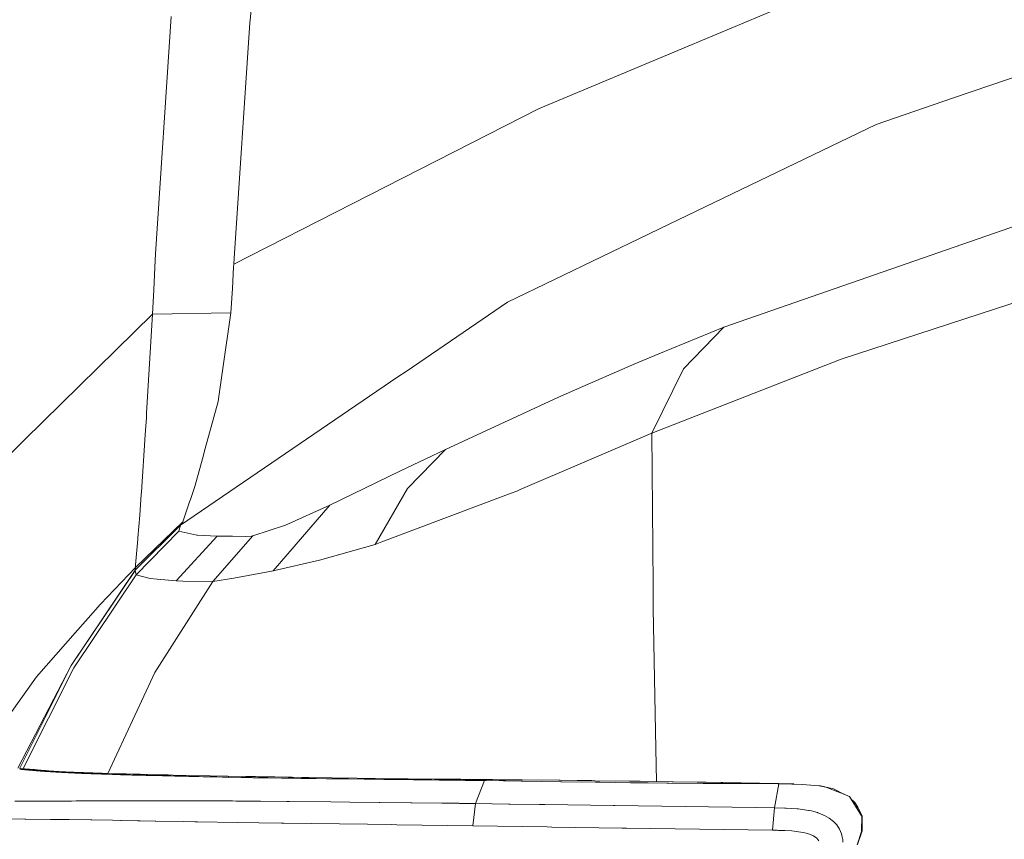
# Model space of a CAD drawing. Units: millimetres. Extents: x 411 to 10805, y -519 to 4475.
# Drawn here: x 794 to 1037, y 1594 to 1797 of the extents above; entities that cross this region are included whole.
import ezdxf

# ---------------------------------------------------------------- set-up
doc = ezdxf.new("R2010")
doc.units = ezdxf.units.MM
doc.layers.add('1', color=7, linetype='Continuous', true_color=0xffffff)
doc.styles.add('blockfont', font='simplex.shx')
doc.dimstyles.get("Standard").update_dxf_attribs({"dimtxt": 0.18, "dimasz": 0.18, "dimexe": 0.18, "dimexo": 0.0625, "dimgap": 0.09, "dimtad": 0, "dimtih": 1, "dimtoh": 1, "dimdec": 4, "dimzin": 0, "dimdsep": 46, "dimtxsty": 'Standard', "dimcen": 0.09, "dimadec": 0, "dimazin": 0, "dimtfac": 1, "dimtdec": 4, "dimtofl": 0, "dimtmove": 0, "dimatfit": 3, "dimfxl": 1, "dimtolj": 1, "dimtzin": 0, "dimarcsym": 0})

# ---------------------------------------------------------------- blocks, each defined once
blk = doc.blocks.new('_U4')
at = {"layer": '1', "color": 18, "lineweight": 13}
for p, q in [((655.400127, 1202.095759), (655.400127, 4077.383821)), ((655.400127, 4074.208821), (2739.758397, 4074.208821)), ((5325, 4074.208821), (3240.64173, 4074.208821)), ((2771.71048, 3999.208821), (2746.71048, 3999.208821)), ((2746.71048, 3999.208821), (2746.71048, 3905.458821)), ((3003.377147, 3999.208821), (2978.377147, 3999.208821)), ((3003.377147, 3905.458821), (3003.377147, 3999.208821)), ((2746.71048, 3905.458821), (2771.71048, 3905.458821)), ((2978.377147, 3905.458821), (3003.377147, 3905.458821))]:
    blk.add_line(p, q, dxfattribs=at)
at = {"layer": '1', "color": 18, "lineweight": 70}
for points in [[(655.400127, 4074.208821), (705.400078, 4087.60628), (705.400176, 4060.811361)], [(5325, 4074.208821), (5275.000049, 4060.811361), (5274.999951, 4087.60628)]]:
    blk.add_solid(points, dxfattribs=at)
at = {"layer": '1', "color": 18, "linetype": 'Continuous', "lineweight": 13, "char_height": 50, "attachment_point": 7, "line_spacing_factor": 0.903614, "style": 'blockfont'}
for s, insert in [('\\W1.2899;183.8', (2743.995897, 4035.312988)), ('\\W1.1047;BBC', (3083.26673, 4035.312988)), ('\\W1.1591;4670', (2771.23548, 3913.437988))]:
    blk.add_mtext(s, dxfattribs=dict(at, insert=insert))

msp = doc.modelspace()

# ---------------------------------------------------------------- linework, layer by layer
at = {"layer": '1', "color": 18, "linetype": 'Continuous', "lineweight": 13}
for p, q in [((850.547165, 1795.697086), (860.516399, 1892.206073)), ((999.590248, 1807.163708), (958.636612, 1789.981)), ((827.314228, 1738.729946), (831.173748, 1797.260754)), ((846.671909, 1737.675779), (850.547165, 1795.697086)), ((1076.362461, 1795.075886), (1023.868412, 1777.126305)), ((958.636612, 1789.981), (921.785682, 1774.519674)), ((1005.054325, 1770.693175), (1023.868412, 1777.126305)), ((921.785682, 1774.519674), (846.596092, 1736.215822)), ((1005.054325, 1770.693175), (951.76205, 1745.012037)), ((1044.565052, 1747.509234), (967.494339, 1720.662706)), ((948.875755, 1743.621103), (951.76205, 1745.012037)), ((948.875755, 1743.621103), (914.083809, 1726.855151)), ((826.860756, 1729.858033), (827.234596, 1737.19763)), ((827.234596, 1737.19763), (827.314228, 1738.729946)), ((846.596092, 1736.215822), (846.671909, 1737.675779)), ((846.564144, 1735.587113), (846.276611, 1730.208389)), ((846.594661, 1736.182325), (846.564144, 1735.587113)), ((846.594661, 1736.182325), (846.596092, 1736.215822)), ((996.400207, 1712.791674), (1058.7686, 1733.126752)), ((826.564163, 1723.92153), (826.860756, 1729.858033)), ((845.888942, 1724.22599), (846.276611, 1730.208389)), ((914.083809, 1726.855151), (889.080375, 1709.790938)), ((826.564163, 1723.92153), (845.888942, 1724.22599)), ((843.930095, 1710.4901), (845.888942, 1724.22599)), ((795.095295, 1693.00615), (826.564163, 1723.92153)), ((825.101227, 1699.514858), (826.564163, 1723.92153)), ((967.494339, 1720.662706), (951.413959, 1714.079611)), ((957.548469, 1710.448854), (967.494339, 1720.662706)), ((945.482582, 1711.651556), (951.413959, 1714.079611)), ((996.400207, 1712.791674), (949.725956, 1694.540136)), ((842.94495, 1703.578584), (843.930095, 1710.4901)), ((889.080375, 1709.790938), (887.052864, 1708.407156)), ((932.694286, 1706.028931), (945.482582, 1711.651556)), ((957.548469, 1710.448854), (949.711174, 1694.534175)), ((833.480209, 1671.844833), (887.052864, 1708.407156)), ((926.490635, 1703.301542), (932.694286, 1706.028931)), ((842.94495, 1703.578584), (842.765182, 1702.31878)), ((926.490635, 1703.301542), (898.802131, 1690.525882)), ((839.567035, 1690.746658), (842.765182, 1702.31878)), ((824.778408, 1694.126718), (825.035423, 1698.417895)), ((825.035423, 1698.417895), (825.101227, 1699.514858)), ((784.285396, 1682.38651), (794.924587, 1692.838661)), ((794.924587, 1692.838661), (795.095295, 1693.00615)), ((823.818535, 1680.035345), (824.778408, 1694.126718)), ((949.711174, 1694.534175), (917.200893, 1680.616014)), ((949.725956, 1694.540136), (949.711174, 1694.534175)), ((950.005859, 1657.053702), (949.725956, 1694.540136)), ((838.861316, 1688.193195), (839.567035, 1690.746658)), ((898.802131, 1690.525882), (889.451355, 1680.926554)), ((898.802131, 1690.525882), (893.978924, 1688.230626)), ((836.983055, 1681.396954), (838.861316, 1688.193195)), ((887.571663, 1685.181849), (893.978924, 1688.230626)), ((887.571663, 1685.181849), (870.273441, 1676.829688)), ((836.983055, 1681.396954), (835.905403, 1678.208344)), ((889.451355, 1680.926554), (881.444782, 1667.119019)), ((916.398376, 1680.272333), (917.200893, 1680.616014)), ((823.431343, 1674.346797), (823.776573, 1679.416172)), ((823.776573, 1679.416172), (823.818535, 1680.035345)), ((835.905403, 1678.208344), (835.707039, 1677.621596)), ((915.011257, 1679.750316), (883.070797, 1667.731039)), ((915.011257, 1679.750316), (916.398376, 1680.272333)), ((834.041923, 1672.695629), (835.707039, 1677.621596)), ((856.348842, 1660.563342), (870.273441, 1676.829688)), ((870.273441, 1676.829688), (859.369129, 1671.82254)), ((822.952598, 1668.747298), (823.431343, 1674.346797)), ((833.480209, 1671.844833), (822.24068, 1660.727851)), ((822.316974, 1661.427252), (834.041923, 1672.695629)), ((833.021015, 1670.350783), (833.480209, 1671.844833)), ((833.480209, 1671.844833), (833.994716, 1672.607057)), ((833.994716, 1672.607057), (834.041923, 1672.695629)), ((851.312965, 1669.233553), (859.369129, 1671.82254)), ((822.378486, 1662.037008), (822.922081, 1668.392174)), ((833.028644, 1670.338146), (822.516769, 1659.635417)), ((822.922081, 1668.392174), (822.952598, 1668.747298)), ((842.492908, 1669.156902), (832.412571, 1658.156268)), ((833.028644, 1670.338146), (833.021015, 1670.350783)), ((833.028644, 1670.338146), (837.489933, 1669.388883)), ((837.489933, 1669.388883), (837.668747, 1669.380657)), ((842.492908, 1669.156902), (837.668747, 1669.380657)), ((841.466278, 1658.000819), (851.312965, 1669.233553)), ((842.492908, 1669.156902), (846.300453, 1669.106476)), ((849.422306, 1669.06511), (846.300453, 1669.106476)), ((849.422306, 1669.06511), (850.957721, 1669.183962)), ((851.312965, 1669.233553), (850.957721, 1669.183962)), ((881.444782, 1667.119019), (867.703289, 1663.201801)), ((881.444782, 1667.119019), (883.070797, 1667.731039)), ((822.316974, 1661.427252), (813.732952, 1652.376048)), ((822.24068, 1660.727851), (822.316974, 1661.427252)), ((822.316974, 1661.427252), (822.378486, 1662.037008)), ((867.703289, 1663.201801), (856.348842, 1660.563342)), ((806.460232, 1637.263767), (822.239727, 1660.720579)), ((822.236389, 1660.678618), (806.460232, 1637.263767)), ((822.513431, 1659.631245), (807.11779, 1636.668436)), ((822.236389, 1660.678618), (822.239727, 1660.720579)), ((822.513431, 1659.631245), (822.236389, 1660.678618)), ((822.239727, 1660.720579), (822.24068, 1660.727851)), ((822.516769, 1659.635417), (822.513431, 1659.631245)), ((825.9767, 1658.671252), (822.513431, 1659.631245)), ((825.9767, 1658.671252), (827.695698, 1658.533685)), ((846.593231, 1658.767097), (841.466278, 1658.000819)), ((846.593231, 1658.767097), (854.964584, 1660.308473)), ((854.964584, 1660.308473), (856.348842, 1660.563342)), ((827.139705, 1635.51759), (841.466278, 1658.000819)), ((832.412571, 1658.156268), (827.695698, 1658.533685)), ((832.412571, 1658.156268), (834.033817, 1658.077113)), ((841.466278, 1658.000819), (834.033817, 1658.077113)), ((950.046867, 1651.587002), (950.005859, 1657.053702)), ((813.732952, 1652.376048), (810.693115, 1648.936741)), ((950.046867, 1651.587002), (950.052112, 1651.320331)), ((810.693115, 1648.936741), (807.458729, 1645.276658)), ((950.052112, 1651.320331), (950.709194, 1616.7823)), ((807.458729, 1645.276658), (797.927707, 1634.491794)), ((806.460232, 1637.263767), (793.362264, 1611.962141)), ((806.460232, 1637.263767), (793.796587, 1611.917639)), ((797.927707, 1634.491794), (790.996879, 1624.767534)), ((794.684638, 1611.829473), (807.11779, 1636.668436)), ((815.512572, 1610.626674), (826.629013, 1634.424321)), ((827.139705, 1635.51759), (826.629013, 1634.424321)), ((950.709194, 1616.7823), (950.864199, 1608.640469)), ((793.724865, 1611.92476), (794.786304, 1611.819379)), ((793.786377, 1611.668222), (793.99237, 1611.649625)), ((793.99237, 1611.649625), (794.169277, 1611.634009)), ((794.169277, 1611.634009), (794.197887, 1611.631624)), ((794.197887, 1611.631624), (794.229358, 1611.628406)), ((794.700474, 1611.588709), (794.229358, 1611.628406)), ((794.700474, 1611.588709), (795.019001, 1611.563079)), ((794.900745, 1611.808412), (794.786304, 1611.819379)), ((794.900745, 1611.808412), (795.765728, 1611.726515)), ((795.019001, 1611.563079), (795.025676, 1611.562364)), ((795.032352, 1611.562006), (795.025676, 1611.562364)), ((795.032352, 1611.562006), (795.075268, 1611.55843)), ((795.209259, 1611.547582), (795.075268, 1611.55843)), ((795.209259, 1611.547582), (795.240253, 1611.545078)), ((795.240253, 1611.545078), (795.297951, 1611.540429)), ((795.457691, 1611.527555), (795.297951, 1611.540429)), ((795.464844, 1611.527435), (795.457691, 1611.527555)), ((795.464844, 1611.527435), (795.63269, 1611.513488)), ((795.63269, 1611.513488), (795.711845, 1611.50717)), ((795.844406, 1611.49656), (795.711845, 1611.50717)), ((795.837253, 1611.719839), (795.765728, 1611.726515)), ((795.837253, 1611.719839), (796.173424, 1611.68956)), ((795.888752, 1611.493222), (795.844406, 1611.49656)), ((795.888752, 1611.493222), (795.932144, 1611.489408)), ((795.993179, 1611.484401), (795.932144, 1611.489408)), ((795.993179, 1611.484401), (796.056122, 1611.479275)), ((796.056122, 1611.479275), (796.156734, 1611.471049)), ((796.156734, 1611.471049), (796.305984, 1611.458771)), ((796.830505, 1611.630432), (796.173424, 1611.68956)), ((796.311229, 1611.458294), (796.305984, 1611.458771)), ((796.311229, 1611.458294), (796.446174, 1611.446969)), ((796.52676, 1611.440293), (796.446174, 1611.446969)), ((796.52676, 1611.440293), (796.696037, 1611.425869)), ((796.742767, 1611.421578), (796.696037, 1611.425869)), ((796.742767, 1611.421578), (796.772808, 1611.419313)), ((796.803325, 1611.416213), (796.772808, 1611.419313)), ((796.803325, 1611.416213), (797.006458, 1611.398809)), ((796.896785, 1611.624591), (796.830505, 1611.630432)), ((797.414631, 1611.580126), (796.896785, 1611.624591)), ((797.006458, 1611.398809), (797.283977, 1611.374013)), ((797.283977, 1611.374013), (797.558159, 1611.349933)), ((797.414631, 1611.580126), (797.950119, 1611.535423)), ((797.558159, 1611.349933), (797.759384, 1611.331813)), ((797.759384, 1611.331813), (797.770351, 1611.331098)), ((797.781318, 1611.330025), (797.770351, 1611.331098)), ((797.781318, 1611.330025), (797.831386, 1611.325733)), ((797.928184, 1611.31727), (797.831386, 1611.325733)), ((797.928184, 1611.31727), (798.036903, 1611.307852)), ((798.062176, 1611.526243), (797.950119, 1611.535423)), ((798.036903, 1611.307852), (798.297733, 1611.285917)), ((798.062176, 1611.526243), (799.087852, 1611.445181)), ((798.297733, 1611.285917), (798.30727, 1611.285083)), ((798.347324, 1611.281745), (798.30727, 1611.285083)), ((798.347324, 1611.281745), (798.563331, 1611.263983)), ((798.563331, 1611.263983), (798.698753, 1611.253135)), ((798.786491, 1611.24634), (798.698753, 1611.253135)), ((798.833698, 1611.242644), (798.786491, 1611.24634)), ((798.833698, 1611.242644), (798.874229, 1611.239426)), ((798.960537, 1611.232869), (798.874229, 1611.239426)), ((798.960537, 1611.232869), (799.10025, 1611.22226)), ((799.087852, 1611.445181), (799.101681, 1611.444108)), ((799.10025, 1611.22226), (799.361557, 1611.203067)), ((799.982876, 1611.378305), (799.101681, 1611.444108)), ((799.372047, 1611.202233), (799.361557, 1611.203067)), ((799.372047, 1611.202233), (799.64909, 1611.182682)), ((799.64909, 1611.182682), (799.78928, 1611.172788)), ((799.885124, 1611.166351), (799.78928, 1611.172788)), ((799.885124, 1611.166351), (799.931854, 1611.16349)), ((799.951881, 1611.161821), (799.931854, 1611.16349)), ((799.951881, 1611.161821), (799.972385, 1611.160509)), ((799.983352, 1611.159794), (799.972385, 1611.160509)), ((799.982876, 1611.378305), (800.185055, 1611.363642)), ((799.983352, 1611.159794), (800.114006, 1611.150973)), ((800.257057, 1611.141674), (800.114006, 1611.150973)), ((800.915092, 1611.312144), (800.185055, 1611.363642)), ((800.257057, 1611.141674), (800.456852, 1611.128919)), ((800.547928, 1611.123197), (800.456852, 1611.128919)), ((800.547928, 1611.123197), (800.84452, 1611.104719)), ((800.84452, 1611.104719), (800.998062, 1611.095302)), ((800.949425, 1611.309759), (800.915092, 1611.312144)), ((800.967067, 1611.308567), (800.949425, 1611.309759)), ((800.967067, 1611.308567), (803.50861, 1611.145727)), ((801.096767, 1611.089341), (800.998062, 1611.095302)), ((801.096767, 1611.089341), (801.148266, 1611.08648)), ((801.179737, 1611.084215), (801.148266, 1611.08648)), ((801.179737, 1611.084215), (801.211208, 1611.082308)), ((801.265091, 1611.079209), (801.211208, 1611.082308)), ((801.365703, 1611.073129), (801.265091, 1611.079209)), ((801.365703, 1611.073129), (801.440567, 1611.068718)), ((801.508278, 1611.064665), (801.440567, 1611.068718)), ((801.508278, 1611.064665), (801.84111, 1611.044876)), ((801.84111, 1611.044876), (801.879257, 1611.04285)), ((802.167267, 1611.026041), (801.879257, 1611.04285)), ((802.167267, 1611.026041), (802.234977, 1611.021869)), ((802.333683, 1611.016385), (802.234977, 1611.021869)), ((802.333683, 1611.016385), (802.463859, 1611.008756)), ((802.463859, 1611.008756), (802.502006, 1611.006372)), ((802.537769, 1611.004464), (802.502006, 1611.006372)), ((802.537769, 1611.004464), (802.573532, 1611.00208)), ((802.573532, 1611.00208), (802.61597, 1610.999934)), ((802.741379, 1610.992543), (802.61597, 1610.999934)), ((802.741379, 1610.992543), (802.824825, 1610.987656)), ((802.91304, 1610.98253), (802.824825, 1610.987656)), ((802.91304, 1610.98253), (803.262562, 1610.962026)), ((803.262562, 1610.962026), (803.618759, 1610.941045)), ((803.50861, 1611.145727), (803.553432, 1611.143105)), ((805.006832, 1611.059777), (803.553432, 1611.143105)), ((803.703159, 1610.936038), (803.618759, 1610.941045)), ((803.703159, 1610.936038), (803.802341, 1610.930197)), ((803.802341, 1610.930197), (803.938717, 1610.922091)), ((803.98497, 1610.91911), (803.938717, 1610.922091)), ((803.98497, 1610.91911), (804.035515, 1610.916369)), ((804.085106, 1610.913508), (804.035515, 1610.916369)), ((804.085106, 1610.913508), (804.104179, 1610.912316)), ((804.185241, 1610.907547), (804.104179, 1610.912316)), ((804.185241, 1610.907547), (804.285854, 1610.901587)), ((804.285854, 1610.901587), (804.488987, 1610.889666)), ((804.488987, 1610.889666), (804.825634, 1610.869996)), ((804.904312, 1610.865466), (804.825634, 1610.869996)), ((804.904312, 1610.865466), (805.330604, 1610.841148)), ((805.006832, 1611.059777), (805.092663, 1611.055128)), ((805.092663, 1611.055128), (806.705326, 1610.97037)), ((805.330604, 1610.841148), (805.548519, 1610.828988)), ((805.548519, 1610.828988), (805.729717, 1610.818975)), ((805.769295, 1610.817067), (805.729717, 1610.818975)), ((805.769295, 1610.817067), (805.851787, 1610.812299)), ((806.025833, 1610.802762), (805.851787, 1610.812299)), ((806.025833, 1610.802762), (806.218952, 1610.79251)), ((806.218952, 1610.79251), (806.68053, 1610.768311)), ((806.701511, 1610.767238), (806.68053, 1610.768311)), ((806.777328, 1610.763423), (806.701511, 1610.767238)), ((806.705326, 1610.97037), (806.723922, 1610.969417)), ((807.170719, 1610.947244), (806.723922, 1610.969417)), ((806.777328, 1610.763423), (807.154983, 1610.744469)), ((807.154983, 1610.744469), (807.397217, 1610.732786)), ((807.170719, 1610.947244), (808.550686, 1610.882036)), ((807.487339, 1610.728495), (807.397217, 1610.732786)), ((807.589382, 1610.723726), (807.487339, 1610.728495)), ((807.642311, 1610.720746), (807.589382, 1610.723726)), ((807.642311, 1610.720746), (807.702392, 1610.718362)), ((807.761997, 1610.715382), (807.702392, 1610.718362)), ((807.761997, 1610.715382), (807.803482, 1610.713713)), ((807.882637, 1610.710137), (807.803482, 1610.713713)), ((807.882637, 1610.710137), (807.996124, 1610.705011)), ((807.996124, 1610.705011), (808.233589, 1610.694163)), ((808.233589, 1610.694163), (808.669418, 1610.676043)), ((808.550686, 1610.882036), (809.541553, 1610.838287)), ((808.669418, 1610.676043), (809.096187, 1610.658757)), ((809.096187, 1610.658757), (809.213966, 1610.653989)), ((809.213966, 1610.653989), (809.339851, 1610.648863)), ((809.466213, 1610.643975), (809.339851, 1610.648863)), ((809.536785, 1610.641472), (809.466213, 1610.643975)), ((809.664577, 1610.636584), (809.536785, 1610.641472)), ((810.057491, 1610.81659), (809.541553, 1610.838287)), ((809.664577, 1610.636584), (809.722275, 1610.634319)), ((809.722275, 1610.634319), (809.762806, 1610.632889)), ((809.762806, 1610.632889), (810.474724, 1610.606782)), ((810.142368, 1610.813133), (810.057491, 1610.81659)), ((810.587257, 1610.794894), (810.142368, 1610.813133)), ((810.474724, 1610.606782), (810.842842, 1610.594146)), ((810.672611, 1610.791437), (810.587257, 1610.794894)), ((810.697883, 1610.790484), (810.672611, 1610.791437)), ((810.697883, 1610.790484), (810.941547, 1610.780828)), ((811.145157, 1610.583298), (810.842842, 1610.594146)), ((811.213821, 1610.770218), (810.941547, 1610.780828)), ((811.145157, 1610.583298), (811.44461, 1610.573523)), ((811.213821, 1610.770218), (811.846107, 1610.746495)), ((811.44461, 1610.573523), (811.735481, 1610.563271)), ((811.735481, 1610.563271), (812.020153, 1610.553734)), ((811.846107, 1610.746495), (812.819809, 1610.711686)), ((812.181801, 1610.54825), (812.020153, 1610.553734)), ((812.341064, 1610.542886), (812.181801, 1610.54825)), ((812.341064, 1610.542886), (812.392086, 1610.541336)), ((812.392086, 1610.541336), (812.553734, 1610.535853)), ((812.553734, 1610.535853), (812.60857, 1610.534064)), ((812.60857, 1610.534064), (812.877983, 1610.525005)), ((812.926143, 1610.70811), (812.819809, 1610.711686)), ((812.877983, 1610.525005), (813.286155, 1610.511415)), ((813.525051, 1610.688083), (812.926143, 1610.70811)), ((813.428253, 1610.506408), (813.286155, 1610.511415)), ((813.428253, 1610.506408), (813.992351, 1610.487692)), ((813.525051, 1610.688083), (813.832611, 1610.678069)), ((813.987106, 1610.673063), (813.832611, 1610.678069)), ((813.987106, 1610.673063), (814.143032, 1610.668175)), ((813.992351, 1610.487692), (814.259857, 1610.478632)), ((814.143032, 1610.668175), (815.325588, 1610.632293)), ((814.367622, 1610.475056), (814.259857, 1610.478632)), ((814.442486, 1610.472433), (814.367622, 1610.475056)), ((814.51878, 1610.46993), (814.442486, 1610.472433)), ((814.572185, 1610.468023), (814.51878, 1610.46993)), ((814.572185, 1610.468023), (814.91217, 1610.456459)), ((814.91217, 1610.456459), (815.258831, 1610.444896)), ((815.608352, 1610.432856), (815.258831, 1610.444896)), ((815.430969, 1610.629074), (815.325588, 1610.632293)), ((815.430969, 1610.629074), (815.568775, 1610.625021)), ((815.568775, 1610.625021), (818.399757, 1610.547654)), ((815.608352, 1610.432856), (815.965503, 1610.420816)), ((815.965503, 1610.420816), (816.029876, 1610.41867)), ((816.095203, 1610.416405), (816.029876, 1610.41867)), ((816.095203, 1610.416405), (816.661209, 1610.397093)), ((816.661209, 1610.397093), (817.452759, 1610.370629)), ((817.452759, 1610.370629), (817.985386, 1610.353224)), ((818.387359, 1610.340111), (817.985386, 1610.353224)), ((818.451732, 1610.338084), (818.387359, 1610.340111)), ((818.399757, 1610.547654), (818.497986, 1610.545032)), ((818.617195, 1610.33272), (818.451732, 1610.338084)), ((819.165558, 1610.527866), (818.497986, 1610.545032)), ((818.617195, 1610.33272), (818.671554, 1610.331051)), ((818.813652, 1610.326521), (818.671554, 1610.331051)), ((818.813652, 1610.326521), (818.921894, 1610.323183)), ((818.959564, 1610.321991), (818.921894, 1610.323183)), ((818.959564, 1610.321991), (819.547504, 1610.303991)), ((819.262356, 1610.525362), (819.165558, 1610.527866)), ((819.262356, 1610.525362), (819.893211, 1610.509269)), ((819.547504, 1610.303991), (819.588989, 1610.30256)), ((819.664806, 1610.300414), (819.588989, 1610.30256)), ((819.664806, 1610.300414), (820.150703, 1610.285871)), ((819.893211, 1610.509269), (820.055813, 1610.505097)), ((820.055813, 1610.505097), (821.734756, 1610.463016)), ((820.150703, 1610.285871), (820.198864, 1610.284321)), ((820.227474, 1610.283725), (820.198864, 1610.284321)), ((820.326656, 1610.280626), (820.227474, 1610.283725)), ((820.326656, 1610.280626), (820.567936, 1610.273592)), ((820.567936, 1610.273592), (820.713371, 1610.269539)), ((820.770115, 1610.26787), (820.713371, 1610.269539)), ((820.770115, 1610.26787), (820.878834, 1610.264771)), ((820.987076, 1610.26179), (820.878834, 1610.264771)), ((820.987076, 1610.26179), (821.029037, 1610.260598)), ((821.029037, 1610.260598), (821.114391, 1610.258214)), ((821.114391, 1610.258214), (821.415275, 1610.249989)), ((821.415275, 1610.249989), (821.850628, 1610.238425)), ((821.734756, 1610.463016), (821.896881, 1610.458963)), ((821.850628, 1610.238425), (822.665066, 1610.217445)), ((822.601169, 1610.441439), (821.896881, 1610.458963)), ((822.703212, 1610.438935), (822.601169, 1610.441439)), ((822.665066, 1610.217445), (823.670715, 1610.19253)), ((822.703212, 1610.438935), (823.379368, 1610.422246)), ((823.536724, 1610.418312), (823.379368, 1610.422246)), ((823.536724, 1610.418312), (825.020164, 1610.382073)), ((823.670715, 1610.19253), (824.144691, 1610.180967)), ((824.395508, 1610.175125), (824.144691, 1610.180967)), ((824.551433, 1610.17143), (824.395508, 1610.175125)), ((824.551433, 1610.17143), (824.62725, 1610.169642)), ((824.62725, 1610.169642), (824.919552, 1610.162847)), ((824.919552, 1610.162847), (826.172203, 1610.133998)), ((825.020164, 1610.382073), (825.288624, 1610.375516)), ((825.288624, 1610.375516), (828.105301, 1610.308878)), ((826.172203, 1610.133998), (826.76968, 1610.120885)), ((826.76968, 1610.120885), (826.770633, 1610.120885)), ((827.074379, 1610.113613), (826.770633, 1610.120885)), ((827.074379, 1610.113613), (827.367634, 1610.106818)), ((827.367634, 1610.106818), (828.219742, 1610.087506)), ((829.11858, 1610.284917), (828.105301, 1610.308878)), ((828.219742, 1610.087506), (829.049438, 1610.068671)), ((829.887241, 1610.267393), (829.11858, 1610.284917)), ((830.418438, 1610.255234), (829.887241, 1610.267393)), ((830.418438, 1610.255234), (831.605285, 1610.228769)), ((831.605285, 1610.228769), (835.352272, 1610.148422)), ((835.352272, 1610.148422), (840.75579, 1610.0403)), ((829.049438, 1610.068671), (829.051822, 1610.068671)), ((829.632133, 1610.055439), (829.051822, 1610.068671)), ((830.216736, 1610.041849), (829.632133, 1610.055439)), ((830.284446, 1610.040538), (830.216736, 1610.041849)), ((830.478519, 1610.036008), (830.284446, 1610.040538)), ((830.478519, 1610.036008), (830.643505, 1610.032074)), ((830.643505, 1610.032074), (831.136078, 1610.02063)), ((831.136078, 1610.02063), (832.063526, 1609.998934)), ((832.074016, 1609.998576), (832.063526, 1609.998934)), ((832.074016, 1609.998576), (833.518356, 1609.964721)), ((833.733886, 1609.959595), (833.518356, 1609.964721)), ((833.733886, 1609.959595), (833.758682, 1609.959118)), ((833.924621, 1609.955184), (833.758682, 1609.959118)), ((834.003299, 1609.953277), (833.924621, 1609.955184)), ((834.003299, 1609.953277), (834.117264, 1609.950654)), ((834.232181, 1609.947912), (834.117264, 1609.950654)), ((834.232181, 1609.947912), (834.269851, 1609.947078)), ((834.388584, 1609.944217), (834.269851, 1609.947078)), ((834.388584, 1609.944217), (834.859699, 1609.93313)), ((834.859699, 1609.93313), (835.494369, 1609.91811)), ((835.494369, 1609.91811), (836.56916, 1609.892957)), ((836.78326, 1609.888069), (836.56916, 1609.892957)), ((836.78326, 1609.888069), (838.098377, 1609.85779)), ((838.098377, 1609.85779), (839.044422, 1609.836332)), ((839.10355, 1609.835021), (839.044422, 1609.836332)), ((839.358658, 1609.829299), (839.10355, 1609.835021)), ((839.439243, 1609.827392), (839.358658, 1609.829299)), ((839.439243, 1609.827392), (839.524597, 1609.825604)), ((839.605182, 1609.823816), (839.524597, 1609.825604)), ((839.605182, 1609.823816), (839.703888, 1609.821551)), ((839.945167, 1609.816186), (839.703888, 1609.821551)), ((839.955658, 1609.816067), (839.945167, 1609.816186)), ((839.955658, 1609.816067), (840.307564, 1609.808199)), ((840.307564, 1609.808199), (841.016144, 1609.792702)), ((840.75579, 1610.0403), (849.603981, 1609.879367)), ((841.016144, 1609.792702), (842.4519, 1609.762304)), ((842.4519, 1609.762304), (843.780845, 1609.734766)), ((843.780845, 1609.734766), (845.392555, 1609.70246)), ((845.392555, 1609.70246), (848.417133, 1609.644882)), ((849.958271, 1609.617107), (848.417133, 1609.644882)), ((849.603981, 1609.879367), (851.150841, 1609.853141)), ((849.958271, 1609.617107), (850.725025, 1609.603636)), ((850.73933, 1609.603398), (850.725025, 1609.603636)), ((851.117462, 1609.596841), (850.73933, 1609.603398)), ((851.117462, 1609.596841), (851.400703, 1609.591953)), ((851.929992, 1609.840147), (851.150841, 1609.853141)), ((851.516098, 1609.589688), (851.400703, 1609.591953)), ((851.516098, 1609.589688), (851.667255, 1609.587424)), ((851.818413, 1609.585039), (851.667255, 1609.587424)), ((851.818413, 1609.585039), (851.868957, 1609.584086)), ((851.897568, 1609.58349), (851.868957, 1609.584086)), ((852.098316, 1609.580152), (851.897568, 1609.58349)), ((852.71439, 1609.827153), (851.929992, 1609.840147)), ((852.098316, 1609.580152), (852.209419, 1609.578244)), ((852.209419, 1609.578244), (852.601379, 1609.571926)), ((852.601379, 1609.571926), (853.38816, 1609.558813)), ((852.736801, 1609.826796), (852.71439, 1609.827153)), ((853.5088, 1609.81416), (852.736801, 1609.826796)), ((853.38816, 1609.558813), (854.97269, 1609.533541)), ((853.5088, 1609.81416), (853.710026, 1609.810941)), ((853.803009, 1609.80951), (853.710026, 1609.810941)), ((853.803009, 1609.80951), (854.163021, 1609.803669)), ((854.315132, 1609.801166), (854.163021, 1609.803669)), ((854.315132, 1609.801166), (855.125278, 1609.788053)), ((854.97269, 1609.533541), (858.354896, 1609.483115)), ((855.125278, 1609.788053), (856.756538, 1609.762423)), ((856.756538, 1609.762423), (860.042423, 1609.711878)), ((858.403057, 1609.4824), (858.354896, 1609.483115)), ((858.403057, 1609.4824), (861.445755, 1609.4402)), ((860.042423, 1609.711878), (860.061973, 1609.71164)), ((861.027092, 1609.697096), (860.061973, 1609.71164)), ((863.41843, 1609.66181), (861.027092, 1609.697096)), ((861.445755, 1609.4402), (863.094658, 1609.418146)), ((863.094658, 1609.418146), (863.92197, 1609.407417)), ((863.41843, 1609.66181), (865.114063, 1609.637253)), ((864.286751, 1609.403245), (863.92197, 1609.407417)), ((864.611953, 1609.399192), (864.286751, 1609.403245)), ((864.75262, 1609.397046), (864.611953, 1609.399192)), ((864.75262, 1609.397046), (865.938514, 1609.382622)), ((865.114063, 1609.637253), (870.898575, 1609.564774)), ((865.938514, 1609.382622), (866.878361, 1609.370939)), ((866.878361, 1609.370939), (869.471401, 1609.340183)), ((869.471401, 1609.340183), (871.686786, 1609.314911)), ((870.898575, 1609.564774), (883.124679, 1609.425537)), ((871.970981, 1609.311335), (871.686786, 1609.314911)), ((872.251362, 1609.308474), (871.970981, 1609.311335)), ((872.251362, 1609.308474), (874.873489, 1609.278433)), ((874.873489, 1609.278433), (878.793567, 1609.234564)), ((878.793567, 1609.234564), (881.465286, 1609.204404)), ((881.465286, 1609.204404), (883.596748, 1609.179489)), ((896.098942, 1609.252803), (883.124679, 1609.425537)), ((883.93721, 1609.175794), (883.596748, 1609.179489)), ((884.2071, 1609.172575), (883.93721, 1609.175794)), ((884.2071, 1609.172575), (884.783596, 1609.165661)), ((884.783596, 1609.165661), (886.041492, 1609.150641)), ((886.041492, 1609.150641), (888.495296, 1609.120362)), ((888.495296, 1609.120362), (889.627308, 1609.106056)), ((890.957206, 1609.089009), (889.627308, 1609.106056)), ((890.957206, 1609.089009), (892.191261, 1609.073035)), ((892.191261, 1609.073035), (892.806381, 1609.065048)), ((893.210262, 1609.059803), (892.806381, 1609.065048)), ((893.426746, 1609.057061), (893.210262, 1609.059803)), ((893.426746, 1609.057061), (893.544525, 1609.055392)), ((893.66135, 1609.054081), (893.544525, 1609.055392)), ((893.66135, 1609.054081), (893.919319, 1609.050505)), ((894.539207, 1609.042399), (893.919319, 1609.050505)), ((894.539207, 1609.042399), (895.468086, 1609.030478)), ((895.468086, 1609.030478), (897.278637, 1609.006755)), ((896.098942, 1609.252803), (897.39117, 1609.238856)), ((897.278637, 1609.006755), (897.505134, 1609.003894)), ((897.39117, 1609.238856), (902.141899, 1609.189503)), ((899.092048, 1608.983152), (897.505134, 1609.003894)), ((899.092048, 1608.983152), (899.99947, 1608.971588)), ((899.99947, 1608.971588), (900.033325, 1608.97135)), ((900.635093, 1608.963721), (900.033325, 1608.97135)), ((900.635093, 1608.963721), (900.908321, 1608.960025)), ((900.908321, 1608.960025), (901.818126, 1608.948939)), ((901.818126, 1608.948939), (902.730316, 1608.937614)), ((902.574867, 1609.185211), (902.141899, 1609.189503)), ((903.014988, 1609.180801), (902.574867, 1609.185211)), ((902.730316, 1608.937614), (903.672546, 1608.926408)), ((903.014988, 1609.180801), (904.664367, 1609.164827)), ((903.672546, 1608.926408), (904.68058, 1608.914725)), ((904.664367, 1609.164827), (906.315655, 1609.148376)), ((904.68058, 1608.914725), (904.843658, 1608.912937)), ((905.026764, 1608.910911), (904.843658, 1608.912937)), ((905.026764, 1608.910911), (905.373424, 1608.907096)), ((905.886978, 1608.901493), (905.373424, 1608.907096)), ((905.886978, 1608.901493), (906.747192, 1608.892076)), ((906.235546, 1603.20925), (908.470482, 1608.874314)), ((906.705707, 1609.144323), (906.315655, 1609.148376)), ((908.840507, 1609.121792), (906.705707, 1609.144323)), ((906.747192, 1608.892076), (906.782955, 1608.891957)), ((907.608837, 1608.883373), (906.782955, 1608.891957)), ((907.608837, 1608.883373), (908.431858, 1608.87479)), ((908.470482, 1608.874314), (908.431858, 1608.87479)), ((908.470482, 1608.874314), (908.656925, 1608.998887)), ((913.086742, 1608.817689), (908.470482, 1608.874314)), ((908.840507, 1609.121792), (908.656925, 1608.998887)), ((909.481376, 1609.114997), (908.840507, 1609.121792)), ((909.481376, 1609.114997), (910.405487, 1609.10546)), ((910.405487, 1609.10546), (912.090629, 1609.088652)), ((912.090629, 1609.088652), (912.148803, 1609.088175)), ((912.148803, 1609.088175), (914.57352, 1609.065287)), ((913.086742, 1608.817689), (913.58456, 1608.810656)), ((913.58456, 1608.810656), (917.564243, 1608.750813)), ((914.57352, 1609.065287), (917.394489, 1609.038703)), ((917.394489, 1609.038703), (917.74258, 1609.035365)), ((917.564243, 1608.750813), (917.770714, 1608.747594)), ((917.74258, 1609.035365), (926.740497, 1608.947389)), ((917.770714, 1608.747594), (922.509044, 1608.671062)), ((922.509044, 1608.671062), (927.227348, 1608.594052)), ((926.740497, 1608.947389), (927.084774, 1608.943813)), ((927.084774, 1608.943813), (931.257099, 1608.899347)), ((927.526325, 1608.589284), (927.227348, 1608.594052)), ((927.526325, 1608.589284), (935.802788, 1608.46328)), ((931.413502, 1608.897679), (931.257099, 1608.899347)), ((934.890598, 1608.858101), (931.413502, 1608.897679)), ((934.890598, 1608.858101), (935.657352, 1608.848922)), ((935.657352, 1608.848922), (944.186062, 1608.73913)), ((935.802788, 1608.46328), (936.883301, 1608.44814)), ((944.433063, 1608.352177), (936.883301, 1608.44814)), ((944.186062, 1608.73913), (944.3973, 1608.736269)), ((944.641441, 1608.732574), (944.3973, 1608.736269)), ((944.433063, 1608.352177), (944.484562, 1608.351462)), ((944.484562, 1608.351462), (948.819011, 1608.304255)), ((944.641441, 1608.732574), (946.816772, 1608.700387)), ((954.603523, 1608.585112), (946.816772, 1608.700387)), ((953.404754, 1608.259909), (948.819011, 1608.304255)), ((953.860134, 1608.255737), (953.404754, 1608.259909)), ((953.860134, 1608.255737), (962.384552, 1608.185403)), ((954.603523, 1608.585112), (954.926342, 1608.580105)), ((960.874408, 1608.483307), (954.926342, 1608.580105)), ((960.874408, 1608.483307), (963.124603, 1608.445279)), ((962.384552, 1608.185403), (962.820858, 1608.182065)), ((971.685737, 1608.116142), (962.820858, 1608.182065)), ((963.124603, 1608.445279), (966.710895, 1608.383648)), ((967.192501, 1608.375184), (966.710895, 1608.383648)), ((968.75748, 1608.347766), (967.192501, 1608.375184)), ((968.75748, 1608.347766), (971.200794, 1608.30497)), ((971.200794, 1608.30497), (971.724361, 1608.295791)), ((971.849769, 1608.11495), (971.685737, 1608.116142)), ((971.724361, 1608.295791), (975.788444, 1608.224504)), ((980.806679, 1608.043306), (971.849769, 1608.11495)), ((976.278156, 1608.215921), (975.788444, 1608.224504)), ((980.857223, 1608.138673), (976.278156, 1608.215921)), ((980.99789, 1608.041637), (979.940742, 1602.153651)), ((980.830997, 1608.089082), (980.806679, 1608.043306)), ((980.904907, 1608.042471), (980.806679, 1608.043306)), ((980.830997, 1608.089082), (980.85627, 1608.137123)), ((980.857223, 1608.138673), (980.85627, 1608.137123)), ((980.85627, 1608.137123), (980.955452, 1608.138077)), ((980.918258, 1608.137719), (980.857223, 1608.138673)), ((980.99789, 1608.041637), (980.904907, 1608.042471)), ((980.953915, 1608.137123), (980.953029, 1608.137123)), ((980.953976, 1608.137161), (980.953158, 1608.137174)), ((981.048912, 1608.134143), (980.955452, 1608.138077)), ((980.956706, 1608.137119), (980.956405, 1608.137123)), ((980.956713, 1608.137113), (980.956405, 1608.137123)), ((981.049865, 1608.135693), (980.990511, 1608.136601)), ((980.99789, 1608.041637), (981.022686, 1608.086698)), ((984.197468, 1608.009927), (980.99789, 1608.041637)), ((981.048912, 1608.134143), (981.022686, 1608.086698)), ((981.048912, 1608.134143), (981.049865, 1608.135693)), ((984.683365, 1608.074538), (981.049865, 1608.135693)), ((984.619468, 1608.002655), (984.197468, 1608.009927)), ((984.636635, 1608.002774), (984.619468, 1608.002655)), ((984.636635, 1608.002774), (984.683365, 1608.074538)), ((986.875862, 1607.929818), (984.636635, 1608.002774)), ((984.696239, 1608.021252), (984.683365, 1608.074538)), ((986.875862, 1607.929818), (984.696239, 1608.021252)), ((989.921898, 1607.678644), (986.875862, 1607.929818)), ((989.921898, 1607.678644), (991.283268, 1607.541673)), ((990.951389, 1607.540004), (989.921898, 1607.678644)), ((992.652267, 1607.237689), (990.951389, 1607.540004)), ((991.283268, 1607.541673), (994.476646, 1606.860034)), ((992.848247, 1607.196324), (992.652267, 1607.237689)), ((994.52433, 1606.523626), (992.848247, 1607.196324)), ((997.246561, 1605.43117), (994.476646, 1606.860034)), ((997.310966, 1605.405323), (994.52433, 1606.523626)), ((997.026858, 1605.544504), (997.160763, 1605.488651)), ((997.160763, 1605.488651), (997.310659, 1605.405447)), ((997.310966, 1605.405323), (998.223156, 1605.039351)), ((792.595714, 1603.827231), (794.416279, 1603.81376)), ((794.452995, 1603.813522), (794.416279, 1603.81376)), ((794.452995, 1603.813522), (796.381801, 1603.802316)), ((796.381801, 1603.802316), (796.635956, 1603.801362)), ((798.303932, 1603.798501), (796.635956, 1603.801362)), ((798.435062, 1603.798263), (798.303932, 1603.798501)), ((799.062103, 1603.79862), (798.435062, 1603.798263)), ((799.062103, 1603.79862), (801.723331, 1603.807084)), ((801.912636, 1603.808038), (801.723331, 1603.807084)), ((801.912636, 1603.808038), (804.727405, 1603.824846)), ((804.949611, 1603.826158), (804.727405, 1603.824846)), ((804.949611, 1603.826158), (805.073112, 1603.826873)), ((805.073112, 1603.826873), (806.609958, 1603.835575)), ((806.609958, 1603.835575), (807.746738, 1603.84094)), ((808.64796, 1603.845231), (807.746738, 1603.84094)), ((812.524647, 1603.855126), (808.64796, 1603.845231)), ((812.524647, 1603.855126), (812.630981, 1603.855245)), ((812.630981, 1603.855245), (816.809028, 1603.853337)), ((816.809028, 1603.853337), (817.061275, 1603.85298)), ((817.061275, 1603.85298), (820.996612, 1603.847735)), ((820.996612, 1603.847735), (821.473449, 1603.847019)), ((821.473449, 1603.847019), (821.98748, 1603.8469)), ((821.98748, 1603.8469), (822.003216, 1603.8469)), ((833.117336, 1603.854768), (822.003216, 1603.8469)), ((833.117336, 1603.854768), (833.334297, 1603.855006)), ((837.438911, 1603.857987), (833.334297, 1603.855006)), ((837.438911, 1603.857987), (839.259475, 1603.857629)), ((839.259475, 1603.857629), (839.64619, 1603.857391)), ((839.64619, 1603.857391), (843.131393, 1603.851311)), ((843.131393, 1603.851311), (846.289009, 1603.839152)), ((846.289009, 1603.839152), (847.216457, 1603.832476)), ((852.732509, 1603.793137), (847.216457, 1603.832476)), ((852.732509, 1603.793137), (853.211731, 1603.788964)), ((859.656662, 1603.729837), (853.211731, 1603.788964)), ((860.103935, 1603.725664), (859.656662, 1603.729837)), ((860.103935, 1603.725664), (860.366195, 1603.72328)), ((860.366195, 1603.72328), (870.543331, 1603.629224)), ((870.543331, 1603.629224), (875.181526, 1603.585117)), ((882.450908, 1603.509896), (875.181526, 1603.585117)), ((882.600635, 1603.508227), (882.450908, 1603.509896)), ((890.265316, 1603.417985), (882.600635, 1603.508227)), ((890.265316, 1603.417985), (890.517563, 1603.414766)), ((897.94144, 1603.318922), (890.517563, 1603.414766)), ((897.94144, 1603.318922), (898.336738, 1603.313796)), ((902.074665, 1603.26504), (898.336738, 1603.313796)), ((902.260154, 1603.262655), (902.074665, 1603.26504)), ((906.235546, 1603.20925), (902.260154, 1603.262655)), ((905.564636, 1597.710602), (906.235546, 1603.20925)), ((914.468616, 1603.098623), (906.235546, 1603.20925)), ((914.777607, 1603.094451), (914.468616, 1603.098623)), ((922.013611, 1602.995865), (914.777607, 1603.094451)), ((922.013611, 1602.995865), (923.351616, 1602.977507)), ((923.351616, 1602.977507), (940.249771, 1602.741711)), ((998.223156, 1605.039351), (998.436302, 1604.953639)), ((998.436302, 1604.953639), (1001.457542, 1600.152962)), ((998.436302, 1604.953639), (1001.615375, 1600.098602)), ((998.823494, 1604.397051), (998.781232, 1604.426867)), ((999.754757, 1603.475086), (998.823494, 1604.397051)), ((999.754757, 1603.475086), (1000.546783, 1602.329008)), ((940.249771, 1602.741711), (940.577835, 1602.737062)), ((940.577835, 1602.737062), (975.303501, 1602.223389)), ((979.940742, 1602.153651), (975.303501, 1602.223389)), ((979.940742, 1602.153651), (979.466289, 1596.629374)), ((982.537597, 1602.098696), (979.940742, 1602.153651)), ((982.868046, 1602.086894), (982.537597, 1602.098696)), ((982.868046, 1602.086894), (984.2318, 1602.018349)), ((984.2318, 1602.018349), (985.509723, 1601.920478)), ((985.785335, 1601.893775), (985.509723, 1601.920478)), ((988.3717, 1601.52065), (985.785335, 1601.893775)), ((988.3717, 1601.52065), (988.540977, 1601.487033)), ((989.048809, 1601.377003), (988.540977, 1601.487033)), ((989.633888, 1601.233952), (989.048809, 1601.377003)), ((990.55323, 1600.96585), (989.633888, 1601.233952)), ((990.55323, 1600.96585), (990.650028, 1600.937597)), ((991.114944, 1600.77583), (990.650028, 1600.937597)), ((991.114944, 1600.77583), (991.173118, 1600.75175)), ((992.072433, 1600.37934), (991.173118, 1600.75175)), ((992.072433, 1600.37934), (992.331356, 1600.255243)), ((1001.129478, 1600.966565), (1000.546783, 1602.329008)), ((1001.129478, 1600.966565), (1001.615375, 1600.098602)), ((795.098633, 1599.38895), (788.63892, 1599.430792)), ((795.098633, 1599.38895), (795.292228, 1599.387042)), ((795.292228, 1599.387042), (801.350921, 1599.313252)), ((801.350921, 1599.313252), (802.381366, 1599.298827)), ((804.990619, 1599.262349), (802.381366, 1599.298827)), ((805.982918, 1599.247806), (804.990619, 1599.262349)), ((805.982918, 1599.247806), (811.343521, 1599.164359)), ((811.343521, 1599.164359), (811.564296, 1599.160902)), ((811.564296, 1599.160902), (816.685528, 1599.075191)), ((816.685528, 1599.075191), (818.775982, 1599.040262)), ((818.775982, 1599.040262), (818.917602, 1599.037759)), ((818.917602, 1599.037759), (822.8167, 1598.970763)), ((823.470443, 1598.959558), (822.8167, 1598.970763)), ((827.173561, 1598.896734), (823.470443, 1598.959558)), ((827.173561, 1598.896734), (827.343792, 1598.893873)), ((827.343792, 1598.893873), (834.315151, 1598.779909)), ((834.315151, 1598.779909), (837.017864, 1598.735683)), ((837.017864, 1598.735683), (837.673038, 1598.725192)), ((837.673038, 1598.725192), (847.407192, 1598.573796)), ((847.407192, 1598.573796), (852.76112, 1598.492734)), ((852.76112, 1598.492734), (858.363479, 1598.408453)), ((858.961433, 1598.399512), (858.363479, 1598.408453)), ((858.961433, 1598.399512), (879.583687, 1598.092787)), ((879.583687, 1598.092787), (885.535091, 1598.005049)), ((885.535091, 1598.005049), (886.838764, 1597.985856)), ((905.564636, 1597.710602), (886.838764, 1597.985856)), ((993.464798, 1599.602453), (992.331356, 1600.255243)), ((994.478077, 1598.807208), (993.464798, 1599.602453)), ((995.29919, 1597.927086), (994.478077, 1598.807208)), ((1001.50618, 1599.865071), (1001.457065, 1596.657984)), ((1001.50618, 1599.865071), (1001.457542, 1600.152962)), ((1001.615375, 1600.098602), (1001.579136, 1596.518271)), ((923.903793, 1597.441308), (905.564636, 1597.710602)), ((923.903793, 1597.441308), (925.000519, 1597.425215)), ((925.000519, 1597.425215), (942.357391, 1597.171418)), ((942.357391, 1597.171418), (943.418354, 1597.155921)), ((979.466289, 1596.629374), (943.418354, 1597.155921)), ((980.655521, 1596.609943), (979.466289, 1596.629374)), ((980.655521, 1596.609943), (980.97834, 1596.603505)), ((981.844753, 1596.580856), (980.97834, 1596.603505)), ((982.481807, 1596.55761), (981.844753, 1596.580856)), ((982.481807, 1596.55761), (984.217495, 1596.453898)), ((984.821647, 1596.399657), (984.217495, 1596.453898)), ((984.821647, 1596.399657), (986.467689, 1596.184723)), ((987.058491, 1596.076123), (986.467689, 1596.184723)), ((987.774223, 1595.886819), (987.058491, 1596.076123)), ((988.591522, 1595.670693), (987.774223, 1595.886819)), ((989.55664, 1595.264785), (988.591522, 1595.670693)), ((996.001095, 1596.861355), (995.29919, 1597.927086)), ((996.497959, 1595.702283), (996.001095, 1596.861355)), ((996.762604, 1594.624512), (996.497959, 1595.702283)), ((1001.416534, 1596.343748), (1000.354141, 1593.00112)), ((1000.427574, 1593.121521), (1001.579136, 1596.518271)), ((1001.416534, 1596.343748), (1001.455635, 1596.579663)), ((1001.457065, 1596.657984), (1001.455635, 1596.579663)), ((990.383953, 1594.707839), (989.55664, 1595.264785)), ((990.932316, 1593.977444), (990.383953, 1594.707839)), ((996.762604, 1594.624512), (996.789783, 1594.45297)), ((996.846527, 1593.721502), (996.789783, 1594.45297))]:
    msp.add_line(p, q, dxfattribs=at)

# ---------------------------------------------------------------- dimensions: what is measured, and where the dimension line sits
dim = msp.add_linear_dim(base=(655.400127, 4074.208821), p1=(5325, 4290), p2=(655.400127, 1200.508259), text='<>\\P[\\C18;\\H50.00;\\Fsimplex.shx;4670\\Fsimplex.shx;\\H50.00;\\C18; ]\\C18;\\H50.00;\\Fsimplex.shx;BBC\\Fsimplex.shx;\\H50.00;\\C18;', dimstyle='Standard', override={"dimtxt": 50, "dimasz": 50, "dimexe": 3.175, "dimexo": 1.5875, "dimgap": 1.5875, "dimtih": 1, "dimtoh": 1, "dimdec": 1, "dimlfac": 0.03937, "dimdsep": 46, "dimlunit": 2, "dimtxsty": 'blockfont', "dimsah": 1, "dimse1": 0, "dimse2": 0, "dimsd1": 0, "dimsd2": 0, "dimclrd": 18, "dimclre": 18, "dimclrt": 18, "dimtol": 0, "dimtm": -0.1, "dimtfac": 1, "dimtdec": 2, "dimtofl": 1, "dimtmove": 0, "dimlwd": 13, "dimlwe": 13}, dxfattribs=at)
dim.commit()
dim.dimension.update_dxf_attribs({"geometry": '_U4', "text_midpoint": (2990.200064, 4074.208821), "dimtype": 160})

doc.saveas('drawing.dxf')
